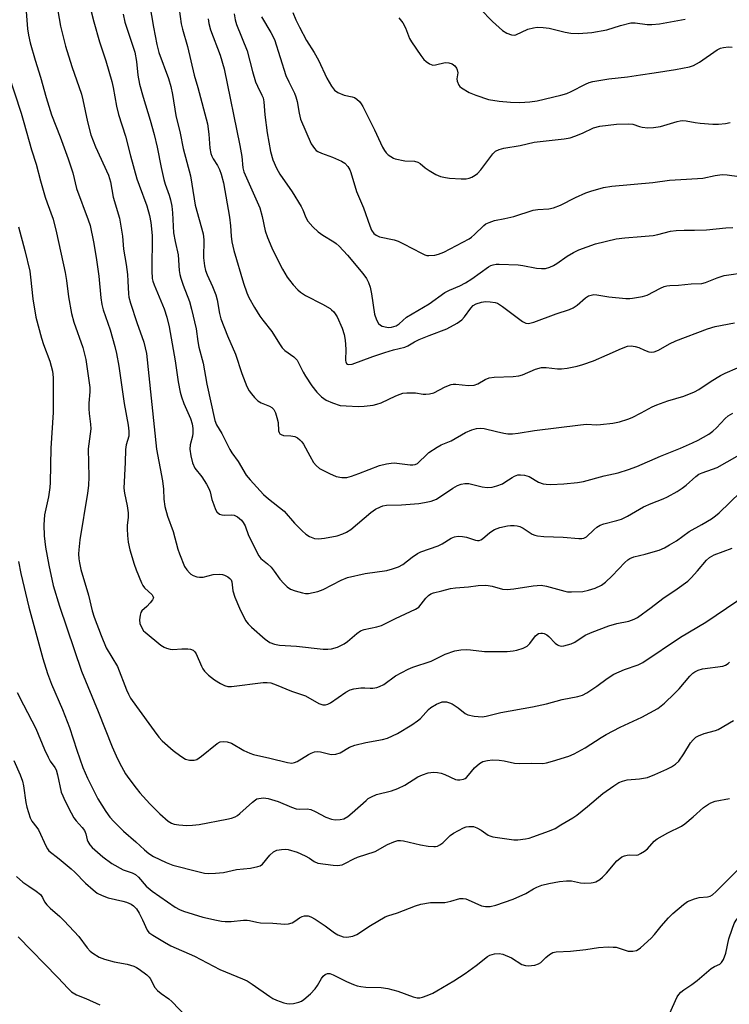
# Model space of a CAD drawing. Units: inches. Extents: x 1249769 to 1255769, y 561452 to 565452.
# Drawn here: x 1250787 to 1250995, y 564162 to 564451 of the extents above; entities that cross this region are included whole.
import ezdxf

# ---------------------------------------------------------------- set-up
doc = ezdxf.new("R2010")
doc.units = ezdxf.units.IN
doc.header["$MEASUREMENT"] = 0
doc.layers.add('Undefined', color=1, linetype='Continuous')

msp = doc.modelspace()

# ---------------------------------------------------------------- linework, layer by layer
at = {"layer": 'Undefined'}
for points, elevation in [([(1250804.8, 564464.9), (1250808.53, 564450.02), (1250810.22, 564444.19), (1250812.1, 564438.62), (1250813.8, 564432.55), (1250814.22, 564430.77), (1250815.23, 564425.36), (1250815.78, 564422.9), (1250817.88, 564416.53), (1250819.28, 564410.79), (1250821.19, 564404.09), (1250821.83, 564402.16), (1250824.09, 564396.12), (1250824.92, 564393.28), (1250825.31, 564391.26), (1250825.65, 564387.47), (1250825.56, 564377.07), (1250825.71, 564374.79), (1250825.87, 564374.02), (1250826.23, 564372.95), (1250829.14, 564365.95), (1250829.97, 564363.52), (1250830.64, 564360.69), (1250832.44, 564350.68), (1250833.25, 564344.57), (1250833.84, 564341.55), (1250834.23, 564340.15), (1250834.92, 564338.17), (1250836.86, 564333.78), (1250837.39, 564332.24), (1250837.56, 564330.88), (1250837.56, 564329.5), (1250837.44, 564328.66), (1250836.82, 564326.13), (1250836.73, 564324.85), (1250836.99, 564322.82), (1250837.49, 564320.79), (1250838.21, 564319.27), (1250840.19, 564316.69), (1250841.6, 564314.53), (1250842.29, 564313.32), (1250842.66, 564312.3), (1250843.18, 564310.11), (1250843.69, 564308.47), (1250844.2, 564307.14), (1250844.62, 564306.44), (1250845.39, 564305.8), (1250846.09, 564305.53), (1250846.88, 564305.46), (1250848.92, 564305.59), (1250849.74, 564305.5), (1250850.65, 564305.03), (1250851.86, 564303.98), (1250852.37, 564303.33), (1250852.92, 564302.35), (1250853.94, 564299.47), (1250856.88, 564293.55), (1250857.54, 564292.79), (1250859.48, 564291.21), (1250860.51, 564290.19), (1250861.44, 564289.06), (1250863.07, 564286.7), (1250864.23, 564285.43), (1250865.26, 564284.46), (1250866.19, 564283.83), (1250867.53, 564283.33), (1250869.76, 564282.7), (1250870.6, 564282.55), (1250871.43, 564282.55), (1250874.18, 564283.11), (1250875.75, 564283.67), (1250881.08, 564286.46), (1250882.94, 564287.22), (1250888.07, 564288.39), (1250894.41, 564289.25), (1250896.14, 564289.73), (1250897.83, 564290.3), (1250899.12, 564290.98), (1250901.82, 564293.19), (1250903.4, 564294.25), (1250904.44, 564294.69), (1250909.46, 564296.45), (1250910.68, 564297.1), (1250913.28, 564298.69), (1250914.25, 564299.15), (1250915.29, 564299.31), (1250916.65, 564299.22), (1250917.74, 564298.98), (1250920.44, 564298.13), (1250920.97, 564298.04), (1250921.5, 564298.07), (1250922.01, 564298.22), (1250922.49, 564298.49), (1250924.66, 564300.39), (1250925.95, 564301.24), (1250927.58, 564301.85), (1250929.81, 564302.36), (1250930.66, 564302.45), (1250931.79, 564302.43), (1250932.63, 564302.35), (1250933.43, 564302.16), (1250934.42, 564301.63), (1250936.98, 564299.88), (1250937.77, 564299.58), (1250938.62, 564299.4), (1250940.39, 564299.23), (1250946.06, 564299.03), (1250950.74, 564298.63), (1250951.59, 564298.62), (1250952.14, 564298.7), (1250952.96, 564299.1), (1250955.12, 564301.21), (1250956.01, 564301.91), (1250956.95, 564302.51), (1250957.97, 564302.92), (1250961.83, 564303.87), (1250963.18, 564304.35), (1250964.97, 564305.22), (1250969.69, 564307.87), (1250971.84, 564308.85), (1250975.39, 564310.28), (1250976.71, 564310.89), (1250979.5, 564312.43), (1250980.98, 564313.34), (1250982.12, 564314.27), (1250984.96, 564316.83), (1250985.84, 564317.45), (1250986.8, 564317.92), (1250989.87, 564318.91), (1250991.23, 564319.47), (1251000, 564324.47)], 524), ([(1250824.38, 564458.28), (1250826.01, 564448.45), (1250826.99, 564443.38), (1250827.61, 564441.04), (1250830.42, 564433.48), (1250831.12, 564431.06), (1250831.63, 564428.75), (1250832.64, 564422.58), (1250833.85, 564417.4), (1250834.75, 564412.89), (1250836.9, 564404.88), (1250837.93, 564398.15), (1250838.27, 564396.36), (1250840.58, 564387.97), (1250840.78, 564386.15), (1250840.75, 564380.94), (1250840.98, 564378.58), (1250841.28, 564377.21), (1250841.77, 564375.9), (1250843.39, 564372.47), (1250844.33, 564370.01), (1250844.68, 564368.6), (1250845.37, 564364.6), (1250845.83, 564362.98), (1250847.79, 564358.03), (1250850.08, 564352.67), (1250851.96, 564346.96), (1250853.44, 564343.18), (1250854.11, 564341.94), (1250854.74, 564341.01), (1250855.67, 564339.97), (1250856.67, 564339.02), (1250857.57, 564338.42), (1250860.08, 564337.46), (1250860.77, 564337.03), (1250861.34, 564336.49), (1250861.83, 564335.5), (1250862.24, 564334.11), (1250862.54, 564332.68), (1250862.73, 564330.15), (1250862.87, 564329.71), (1250863.12, 564329.35), (1250863.46, 564329.07), (1250864.12, 564328.87), (1250866.31, 564328.74), (1250867.46, 564328.5), (1250868.23, 564328.11), (1250868.92, 564327.58), (1250869.54, 564326.97), (1250870.03, 564326.29), (1250871.86, 564322.83), (1250872.98, 564320.91), (1250873.68, 564320.07), (1250874.74, 564319.2), (1250877.65, 564317.66), (1250879.56, 564316.84), (1250881.28, 564316.54), (1250882.71, 564316.56), (1250884.08, 564316.91), (1250886.25, 564317.64), (1250892.33, 564320.02), (1250894.29, 564320.53), (1250895.72, 564320.74), (1250896.56, 564320.77), (1250901.22, 564320.23), (1250902.04, 564320.22), (1250902.78, 564320.35), (1250903.4, 564320.64), (1250903.85, 564320.98), (1250905.91, 564323.05), (1250906.77, 564323.8), (1250909.15, 564325.42), (1250910.37, 564326.05), (1250913.25, 564327.25), (1250917.45, 564329.66), (1250919.33, 564330.45), (1250920.71, 564330.86), (1250921.81, 564330.98), (1250922.91, 564330.92), (1250926.53, 564329.98), (1250928.74, 564329.48), (1250929.86, 564329.32), (1250931.26, 564329.32), (1250932.93, 564329.47), (1250937.69, 564330.25), (1250951.18, 564331.97), (1250952.92, 564332.1), (1250955.95, 564331.97), (1250957.08, 564332), (1250960.63, 564332.43), (1250962.6, 564332.87), (1250965.03, 564333.64), (1250966.36, 564334.14), (1250968.97, 564335.47), (1250972.17, 564337.24), (1250973.5, 564337.82), (1250976.8, 564339.03), (1250981.45, 564340.38), (1250984.58, 564341.66), (1250985.83, 564342.35), (1250989.48, 564344.75), (1250992.25, 564346.43), (1250993.54, 564347.09), (1250997.15, 564348.62)], 520), ([(1250797.75, 564454.99), (1250798.79, 564448.79), (1250800.23, 564442.93), (1250802.14, 564437.01), (1250804.95, 564428.84), (1250805.37, 564427.17), (1250806.68, 564420.79), (1250807.72, 564416.99), (1250809.08, 564413.46), (1250812.84, 564405.08), (1250813.49, 564403.16), (1250814.28, 564398.69), (1250816.08, 564392.47), (1250816.72, 564389.01), (1250816.96, 564387.27), (1250817.3, 564383.43), (1250818.03, 564378.92), (1250818.4, 564376.05), (1250818.56, 564374.08), (1250818.71, 564370.39), (1250818.85, 564369.33), (1250819.31, 564367.65), (1250821.18, 564361.98), (1250823.25, 564356.2), (1250824.02, 564352.9), (1250826.97, 564324.85), (1250828.66, 564315.57), (1250828.97, 564313.08), (1250829.07, 564310.17), (1250829.41, 564308.01), (1250830.12, 564305.21), (1250831.79, 564300.67), (1250833.21, 564295.53), (1250833.67, 564294.17), (1250835.19, 564290.41), (1250835.81, 564289.44), (1250836.57, 564288.59), (1250837, 564288.23), (1250837.7, 564287.83), (1250838.73, 564287.45), (1250839.51, 564287.28), (1250840.59, 564287.33), (1250843.59, 564288.07), (1250845.52, 564288.16), (1250846.32, 564288.05), (1250846.83, 564287.88), (1250847.8, 564287.38), (1250848.44, 564286.92), (1250848.78, 564286.54), (1250849.04, 564285.96), (1250849.32, 564283.33), (1250849.86, 564281.45), (1250851.26, 564278.25), (1250853.04, 564274.63), (1250853.82, 564273.61), (1250854.77, 564272.68), (1250858.81, 564269.16), (1250860.19, 564268.16), (1250861.51, 564267.68), (1250862.94, 564267.42), (1250867.99, 564267.07), (1250875.8, 564266.23), (1250877.17, 564266.21), (1250878.25, 564266.3), (1250879.98, 564266.81), (1250881.96, 564267.81), (1250882.9, 564268.49), (1250885.64, 564270.83), (1250886.76, 564271.58), (1250887.75, 564271.93), (1250891.5, 564272.75), (1250892.89, 564273.18), (1250896.97, 564275.2), (1250902.84, 564277.89), (1250903.76, 564278.55), (1250905.86, 564281.18), (1250906.65, 564281.95), (1250907.3, 564282.42), (1250908.06, 564282.72), (1250910.54, 564283.28), (1250913.08, 564284), (1250914.6, 564284.21), (1250918.41, 564284.47), (1250921.21, 564284.88), (1250923.25, 564284.94), (1250924.12, 564284.88), (1250925.27, 564284.66), (1250928.35, 564283.75), (1250929.71, 564283.66), (1250931.68, 564283.85), (1250937.33, 564284.77), (1250939.64, 564284.96), (1250941.23, 564284.7), (1250946.56, 564283.18), (1250947.39, 564283.03), (1250948.51, 564282.97), (1250951.87, 564283.14), (1250953.55, 564283.49), (1250955.47, 564284.06), (1250957.34, 564284.97), (1250958.54, 564285.81), (1250960.42, 564287.65), (1250964.15, 564291.56), (1250965.03, 564292.34), (1250965.64, 564292.76), (1250966.83, 564293.24), (1250970.16, 564294.03), (1250973.2, 564294.89), (1250974.27, 564295.26), (1250975.79, 564295.94), (1250977.3, 564296.74), (1250979.28, 564297.93), (1250983.06, 564300.71), (1250986.78, 564302.7), (1250989.57, 564304.38), (1250990.77, 564305.26), (1250991.83, 564306.17), (1250998.03, 564312.17)], 526), ([(1250833.29, 564455.9), (1250834.15, 564449.52), (1250834.53, 564447.92), (1250836.02, 564442.87), (1250838, 564434.43), (1250839.08, 564430.82), (1250841.85, 564420.14), (1250842.32, 564417.09), (1250842.58, 564413.03), (1250842.89, 564411.44), (1250843.13, 564410.69), (1250843.5, 564409.89), (1250844.82, 564407.92), (1250845.4, 564406.76), (1250845.88, 564405.44), (1250846.59, 564402.85), (1250848.31, 564392.8), (1250848.62, 564390.24), (1250848.79, 564387.28), (1250849.05, 564385.56), (1250849.63, 564383.03), (1250852.44, 564373.44), (1250853.42, 564370.63), (1250853.99, 564369.3), (1250855.62, 564366.31), (1250857.19, 564363.81), (1250858.05, 564362.62), (1250860.72, 564359.27), (1250862.97, 564355.64), (1250863.78, 564354.48), (1250864.59, 564353.71), (1250867.15, 564351.92), (1250868.12, 564350.93), (1250868.69, 564349.97), (1250869.93, 564347.41), (1250870.63, 564346.18), (1250872.44, 564343.39), (1250873.88, 564341.5), (1250875.29, 564340.18), (1250876.63, 564339.21), (1250878.51, 564338.38), (1250880.74, 564337.66), (1250882.52, 564337.47), (1250886.11, 564337.31), (1250887.83, 564337.42), (1250890.38, 564337.74), (1250891.48, 564337.98), (1250892.79, 564338.42), (1250897.04, 564340.42), (1250898.36, 564340.96), (1250899.16, 564341.19), (1250900.27, 564341.33), (1250901.67, 564341.35), (1250902.79, 564341.28), (1250905.05, 564340.9), (1250905.85, 564340.89), (1250906.92, 564341), (1250908.22, 564341.37), (1250911.49, 564343.06), (1250913.3, 564343.74), (1250913.83, 564343.84), (1250914.67, 564343.85), (1250918.34, 564343.47), (1250919.99, 564343.6), (1250921.11, 564343.99), (1250923.23, 564345.25), (1250924.44, 564345.7), (1250925.88, 564345.88), (1250931.41, 564346.14), (1250933.13, 564346.3), (1250934.23, 564346.63), (1250938.02, 564348.24), (1250939.71, 564348.74), (1250941.11, 564348.79), (1250944.45, 564348.39), (1250945.57, 564348.36), (1250947.32, 564348.58), (1250950.22, 564349.11), (1250951.91, 564349.61), (1250954.95, 564350.72), (1250958.98, 564352.45), (1250963.16, 564354.36), (1250964.94, 564354.97), (1250966.03, 564355.06), (1250967.19, 564354.91), (1250968.32, 564354.6), (1250969.96, 564353.84), (1250971.25, 564353.38), (1250972.03, 564353.25), (1250972.8, 564353.35), (1250974.05, 564353.84), (1250977.25, 564355.71), (1250979.1, 564356.59), (1250988.35, 564360.12), (1250990.65, 564360.78), (1250996.28, 564361.8)], 518), ([(1250788.72, 564453.05), (1250789.11, 564448.03), (1250789.41, 564446.11), (1250789.9, 564443.91), (1250791.35, 564438.87), (1250792.92, 564433.87), (1250794.57, 564427.91), (1250796.2, 564422.77), (1250798.69, 564416.39), (1250801.04, 564409.86), (1250802.38, 564405.77), (1250803.45, 564401.24), (1250806.91, 564392.07), (1250807.47, 564390.35), (1250808.49, 564385.62), (1250809.3, 564380.95), (1250810, 564375.51), (1250810.6, 564369.14), (1250810.88, 564367.26), (1250811.33, 564365.67), (1250813.36, 564359.79), (1250814.75, 564354.91), (1250815.24, 564352.89), (1250815.94, 564349.11), (1250817.47, 564338.24), (1250818.64, 564331.82), (1250818.86, 564330.14), (1250818.87, 564329.31), (1250818.79, 564328.66), (1250818.07, 564326.13), (1250817.83, 564324.72), (1250817.8, 564320.95), (1250817.4, 564313.38), (1250817.52, 564311.96), (1250818.38, 564308.17), (1250818.67, 564306.15), (1250818.68, 564304.75), (1250818.37, 564302.54), (1250818.32, 564301.46), (1250818.42, 564299.53), (1250818.65, 564297.57), (1250819.1, 564295.28), (1250820.36, 564291.14), (1250820.97, 564289.5), (1250822.58, 564285.68), (1250822.98, 564284.89), (1250823.46, 564284.18), (1250825.64, 564282.08), (1250825.91, 564281.71), (1250826.02, 564281.27), (1250825.78, 564280.62), (1250825.11, 564279.74), (1250824.1, 564278.7), (1250822.66, 564277.41), (1250822.38, 564276.97), (1250822.11, 564276.2), (1250821.92, 564274.83), (1250822.07, 564273.76), (1250822.73, 564272.27), (1250823.17, 564271.59), (1250823.57, 564271.16), (1250828.17, 564267.41), (1250829.15, 564266.76), (1250829.88, 564266.45), (1250830.91, 564266.16), (1250831.72, 564266.08), (1250834.37, 564266.29), (1250836.1, 564266.28), (1250836.93, 564266.17), (1250837.64, 564265.9), (1250838.17, 564265.45), (1250838.58, 564264.82), (1250840.11, 564261.23), (1250840.51, 564260.47), (1250840.99, 564259.78), (1250842.21, 564258.62), (1250843.97, 564257.21), (1250845.67, 564256.17), (1250846.9, 564255.57), (1250847.85, 564255.27), (1250848.93, 564255.22), (1250858.16, 564256.41), (1250859.32, 564256.44), (1250860.47, 564256.31), (1250862.05, 564255.79), (1250866.45, 564253.87), (1250870.58, 564252.54), (1250874.55, 564250.26), (1250875.64, 564249.91), (1250876.44, 564249.85), (1250877.17, 564250.09), (1250877.89, 564250.49), (1250882.39, 564253.61), (1250883.65, 564254.31), (1250884.76, 564254.59), (1250886.79, 564254.83), (1250887.96, 564254.87), (1250889.55, 564254.76), (1250890.37, 564254.8), (1250891.48, 564254.99), (1250892.28, 564255.22), (1250893.55, 564255.89), (1250897, 564258.36), (1250900.65, 564260.32), (1250902.02, 564260.88), (1250907.42, 564262.68), (1250911.56, 564264.7), (1250914.37, 564265.72), (1250916.1, 564266.03), (1250917.76, 564266.07), (1250918.99, 564266), (1250923.03, 564265.53), (1250925.64, 564265.48), (1250929.69, 564265.55), (1250931.42, 564265.7), (1250932.56, 564265.88), (1250934.4, 564266.49), (1250935.6, 564267.13), (1250936.35, 564267.9), (1250937.96, 564270.09), (1250938.84, 564270.75), (1250939.58, 564270.94), (1250940.09, 564270.93), (1250940.58, 564270.82), (1250941.27, 564270.45), (1250941.91, 564269.89), (1250943.74, 564267.98), (1250944.41, 564267.46), (1250944.81, 564267.26), (1250945.47, 564267.11), (1250946.28, 564267.17), (1250948.46, 564267.79), (1250949.48, 564268.3), (1250952.52, 564270.26), (1250954.63, 564271.23), (1250959.45, 564273.07), (1250961.82, 564273.73), (1250965.3, 564274.44), (1250966.9, 564275.02), (1250967.91, 564275.53), (1250971.92, 564278.37), (1250975.35, 564281.01), (1250979.55, 564283.85), (1250982.59, 564286.11), (1250983.65, 564287.14), (1250985.46, 564289.13), (1250988.12, 564292.3), (1250988.94, 564293.03), (1250990.38, 564293.81), (1250995.65, 564295.85)], 528), ([(1250817.18, 564452.33), (1250817.7, 564449.92), (1250820.14, 564442.68), (1250820.59, 564441.14), (1250821.1, 564438.43), (1250821.45, 564434.4), (1250821.92, 564431.75), (1250823.01, 564427.94), (1250825.08, 564421.28), (1250826.28, 564417), (1250827.18, 564413.28), (1250828.32, 564407.33), (1250829.13, 564403.89), (1250829.52, 564402.47), (1250830.69, 564399.25), (1250831.08, 564397.92), (1250831.42, 564396.01), (1250831.63, 564394.1), (1250831.96, 564388.18), (1250832.39, 564385.69), (1250833.32, 564381.79), (1250833.6, 564377.17), (1250833.74, 564376.03), (1250834.04, 564374.89), (1250834.72, 564372.92), (1250836.61, 564368.12), (1250837.22, 564365.84), (1250838.55, 564360.07), (1250839.04, 564356.37), (1250839.34, 564354.73), (1250840.57, 564350.06), (1250841.67, 564343.83), (1250844.06, 564333.21), (1250844.53, 564331.97), (1250846.04, 564329.45), (1250848.39, 564324.75), (1250849.01, 564323.78), (1250850.87, 564321.23), (1250853.18, 564317.24), (1250854.34, 564315.79), (1250858.27, 564311.56), (1250859.73, 564310.29), (1250864.35, 564306.63), (1250867.42, 564303.12), (1250869.67, 564300.86), (1250870.71, 564299.92), (1250871.81, 564299.19), (1250873.28, 564298.62), (1250874.39, 564298.53), (1250876.13, 564298.71), (1250879.89, 564299.44), (1250881.57, 564299.98), (1250882.63, 564300.46), (1250883.84, 564301.29), (1250889.75, 564306.23), (1250891.14, 564307.2), (1250892.58, 564307.95), (1250893.29, 564308.19), (1250894.3, 564308.36), (1250898.73, 564308.46), (1250903.78, 564308.92), (1250905.5, 564309.15), (1250907.43, 564309.57), (1250908.24, 564309.83), (1250909, 564310.19), (1250913.74, 564313.39), (1250915.18, 564314.21), (1250916.19, 564314.6), (1250917.3, 564314.74), (1250918.43, 564314.72), (1250922.37, 564313.75), (1250923.83, 564313.63), (1250925.29, 564313.7), (1250926.67, 564314.07), (1250928.28, 564314.69), (1250929.02, 564315.11), (1250931.16, 564316.52), (1250931.88, 564316.9), (1250932.85, 564317.25), (1250933.63, 564317.34), (1250934.74, 564317.2), (1250936.1, 564316.77), (1250938.91, 564315.11), (1250940.24, 564314.66), (1250941.08, 564314.55), (1250942.53, 564314.51), (1250946.28, 564314.66), (1250950.32, 564315.03), (1250952.03, 564315.3), (1250958.14, 564317.04), (1250962.19, 564317.93), (1250965.27, 564318.82), (1250967.73, 564319.75), (1250974.64, 564322.8), (1250980.5, 564325.1), (1250984.03, 564326.63), (1250985.63, 564327.41), (1250988.74, 564329.22), (1250989.97, 564330.05), (1250991, 564331.03), (1250993.55, 564333.8), (1250994.41, 564334.54), (1250995.84, 564335.36)], 522), ([(1250849.68, 564452.36), (1250850.02, 564450.61), (1250850.41, 564449.32), (1250853.47, 564441.57), (1250855.08, 564435.48), (1250855.98, 564432.51), (1250856.51, 564431.23), (1250857.83, 564428.61), (1250858.16, 564427.74), (1250858.36, 564426.58), (1250858.73, 564422.76), (1250859.4, 564417.52), (1250860.36, 564412.08), (1250861.05, 564409.66), (1250862.13, 564407.2), (1250863.11, 564405.45), (1250866.69, 564400.2), (1250869.31, 564395.97), (1250869.83, 564394.92), (1250870.65, 564392.69), (1250871.27, 564391.63), (1250872.78, 564389.97), (1250874.3, 564388.52), (1250875.71, 564387.53), (1250878.9, 564385.6), (1250879.6, 564385.08), (1250880.47, 564384.27), (1250882.93, 564381.68), (1250887.39, 564376.26), (1250888.43, 564374.87), (1250889.08, 564373.64), (1250889.51, 564372.3), (1250889.89, 564370.33), (1250890.82, 564364.36), (1250891.42, 564362.69), (1250891.99, 564361.69), (1250892.56, 564361.17), (1250893.04, 564360.91), (1250894.41, 564360.55), (1250894.98, 564360.51), (1250895.82, 564360.59), (1250897.15, 564361), (1250898, 564361.59), (1250900.24, 564363.47), (1250906.8, 564367.37), (1250911.46, 564370.77), (1250912.82, 564371.46), (1250915.81, 564372.65), (1250917.48, 564373.53), (1250919.37, 564374.77), (1250924.2, 564378.26), (1250924.9, 564378.64), (1250925.63, 564378.87), (1250926.46, 564378.99), (1250927.34, 564379), (1250932.87, 564378.81), (1250934.3, 564378.62), (1250938.29, 564377.85), (1250939.76, 564377.73), (1250940.9, 564377.79), (1250942.24, 564378.15), (1250943.28, 564378.61), (1250944.26, 564379.22), (1250947.23, 564381.37), (1250949.17, 564382.5), (1250950.68, 564383.26), (1250955.57, 564385), (1250961.6, 564386.45), (1250964.16, 564386.78), (1250968.95, 564387.11), (1250972.44, 564387.46), (1250973.84, 564387.72), (1250977.58, 564388.67), (1250979.26, 564388.89), (1250981.52, 564389.04), (1250984.58, 564389.01), (1250988.13, 564389.13), (1250993.79, 564389.67), (1250995.84, 564389.77)], 514), ([(1250857.69, 564451.48), (1250860.45, 564446.96), (1250861.48, 564444.85), (1250864.86, 564434.32), (1250865.67, 564432.49), (1250867.38, 564429.11), (1250867.81, 564428.06), (1250868.16, 564426.7), (1250868.74, 564423.26), (1250869.17, 564421.58), (1250872.26, 564414.29), (1250873.2, 564412.93), (1250873.77, 564412.36), (1250874.21, 564412.05), (1250875.24, 564411.59), (1250878.49, 564410.44), (1250881.17, 564409.26), (1250882.13, 564408.65), (1250883, 564407.62), (1250883.57, 564406.67), (1250883.9, 564405.91), (1250885.53, 564400.35), (1250887.58, 564395.56), (1250889.42, 564390.27), (1250889.98, 564388.97), (1250890.62, 564388.02), (1250891.28, 564387.49), (1250892.33, 564387.02), (1250896.62, 564386.12), (1250897.73, 564385.78), (1250899.33, 564385.02), (1250904.55, 564382.24), (1250905.61, 564381.77), (1250906.15, 564381.62), (1250906.71, 564381.57), (1250908.45, 564381.72), (1250909.59, 564381.97), (1250911.12, 564382.6), (1250918.57, 564386.47), (1250919.28, 564386.96), (1250920.16, 564387.72), (1250922.84, 564390.39), (1250923.47, 564390.84), (1250924.45, 564391.29), (1250926, 564391.8), (1250929.05, 564392.38), (1250931.66, 564393), (1250937.33, 564394.86), (1250938.72, 564395.06), (1250941.87, 564395.26), (1250943.24, 564395.57), (1250945.34, 564396.34), (1250949.76, 564398.61), (1250952.76, 564399.97), (1250954.17, 564400.46), (1250957.92, 564401.46), (1250960.38, 564401.91), (1250972.42, 564403.02), (1250977.24, 564403.62), (1250982.29, 564403.99), (1250987.02, 564404.22), (1250990.66, 564405), (1250992.69, 564405.3), (1250994.13, 564405.23), (1250997.68, 564404.73)], 512), ([(1250866.86, 564452.76), (1250867.76, 564450.64), (1250868.82, 564448.53), (1250870.94, 564444.6), (1250873.13, 564441.04), (1250874.37, 564438.87), (1250876.87, 564433.55), (1250878.22, 564431.23), (1250879.13, 564430.08), (1250880.05, 564429.39), (1250881.92, 564428.6), (1250884.29, 564428.07), (1250885, 564427.84), (1250885.67, 564427.42), (1250886.46, 564426.68), (1250886.94, 564426.01), (1250887.35, 564425.27), (1250890.8, 564418.42), (1250893.2, 564413.35), (1250893.75, 564412.35), (1250894.23, 564411.66), (1250894.87, 564411.07), (1250895.58, 564410.56), (1250896.35, 564410.15), (1250896.88, 564409.95), (1250899.69, 564409.36), (1250902.55, 564409.22), (1250903.53, 564408.94), (1250904.21, 564408.53), (1250905.7, 564407.29), (1250906.88, 564406.49), (1250908.83, 564405.33), (1250910.15, 564404.76), (1250911.59, 564404.39), (1250912.75, 564404.24), (1250916.25, 564404), (1250917.69, 564404.01), (1250918.52, 564404.2), (1250919.32, 564404.53), (1250920.34, 564405.09), (1250921.02, 564405.62), (1250921.97, 564406.72), (1250925.5, 564411.34), (1250926.32, 564412.12), (1250927.32, 564412.69), (1250928.72, 564413.08), (1250933.47, 564413.79), (1250937.59, 564414.8), (1250946.39, 564415.79), (1250948.15, 564416.07), (1250949.55, 564416.53), (1250951.76, 564417.4), (1250955.03, 564418.96), (1250956.82, 564419.5), (1250961.75, 564420.04), (1250965.13, 564420.17), (1250966.47, 564420.02), (1250968.47, 564419.35), (1250969.26, 564419.18), (1250970.91, 564419.04), (1250972.61, 564419.05), (1250974.67, 564419.34), (1250979.51, 564420.89), (1250980.37, 564421.09), (1250981.12, 564421.15), (1250982.14, 564421.09), (1250984.82, 564420.54), (1250986.24, 564420.35), (1250989.95, 564420.03), (1250991.66, 564420.06), (1250993.63, 564420.24), (1250995, 564420.51)], 510), ([(1250897.97, 564451.19), (1250899.11, 564449.72), (1250899.89, 564448.32), (1250901.12, 564445.22), (1250901.65, 564444.22), (1250904.39, 564440.18), (1250905.31, 564439.02), (1250905.93, 564438.39), (1250906.89, 564437.75), (1250907.4, 564437.52), (1250907.93, 564437.39), (1250908.74, 564437.45), (1250911.53, 564438.12), (1250912.57, 564438.09), (1250913.53, 564437.79), (1250914.33, 564437.12), (1250914.82, 564436.49), (1250915.07, 564436.03), (1250915.23, 564435.12), (1250914.97, 564433.4), (1250915.04, 564432.66), (1250915.56, 564431.47), (1250915.87, 564431.06), (1250916.3, 564430.68), (1250918.6, 564429.32), (1250920.47, 564428.52), (1250924.26, 564427.32), (1250927.39, 564426.78), (1250930.62, 564426.48), (1250933.41, 564426.4), (1250936.37, 564426.6), (1250938.45, 564426.87), (1250945.43, 564428.55), (1250947.15, 564429.03), (1250948.49, 564429.62), (1250952.63, 564431.81), (1250953.72, 564432.26), (1250954.84, 564432.57), (1250959.48, 564433.37), (1250964.98, 564433.95), (1250968.72, 564434.57), (1250972.75, 564435.1), (1250979.05, 564436.11), (1250983.08, 564436.85), (1250984.32, 564437.27), (1250986.09, 564438.26), (1250991.18, 564441.87), (1250992.23, 564442.36), (1250993.07, 564442.57), (1250994.5, 564442.73), (1250995.66, 564442.59)], 508), ([(1250921.8, 564453.84), (1250925.44, 564450.17), (1250928.37, 564447.5), (1250929.59, 564446.72), (1250930.93, 564446.23), (1250931.74, 564446.15), (1250932.27, 564446.26), (1250935.73, 564447.88), (1250937.36, 564448.34), (1250938.48, 564448.49), (1250940.25, 564448.43), (1250942.02, 564448.22), (1250946.71, 564447), (1250948.36, 564446.73), (1250950.58, 564446.66), (1250954.53, 564446.98), (1250958.92, 564447.73), (1250962.92, 564449.01), (1250965.96, 564449.79), (1250967.22, 564449.81), (1250970.72, 564449.25), (1250972.12, 564449.23), (1250974.32, 564449.52), (1250981.86, 564450.86)], 506), ([(1250842.04, 564450.95), (1250842.29, 564449.56), (1250842.79, 564447.72), (1250845.59, 564440.3), (1250846.74, 564436.26), (1250851.35, 564413.82), (1250851.93, 564410.6), (1250852.25, 564407.29), (1250852.54, 564406.09), (1250857.19, 564395.56), (1250857.9, 564393.04), (1250858.76, 564388.82), (1250859.49, 564386.81), (1250860.76, 564383.8), (1250862.09, 564380.99), (1250863.82, 564377.6), (1250865.25, 564375.21), (1250865.89, 564374.3), (1250866.98, 564373), (1250868.33, 564371.55), (1250869.16, 564370.82), (1250870.57, 564369.89), (1250875.61, 564367.29), (1250877.82, 564366.01), (1250878.26, 564365.67), (1250878.87, 564365.04), (1250879.84, 564363.6), (1250881.33, 564360.26), (1250881.94, 564358.43), (1250882.18, 564356.74), (1250882.39, 564354.17), (1250882.29, 564350.85), (1250882.37, 564350.37), (1250882.63, 564349.89), (1250882.92, 564349.69), (1250883.28, 564349.59), (1250884.28, 564349.72), (1250890.37, 564351.98), (1250893.89, 564353.19), (1250896.35, 564353.93), (1250899.67, 564354.68), (1250900.6, 564355.07), (1250902.54, 564356.28), (1250903.87, 564356.93), (1250906.87, 564358.17), (1250912.03, 564360.12), (1250915.02, 564361.73), (1250916.4, 564362.69), (1250917.16, 564363.56), (1250919.02, 564366.19), (1250919.7, 564366.9), (1250920.6, 564367.4), (1250922.2, 564367.91), (1250923.32, 564368.05), (1250924.74, 564368.02), (1250926.14, 564367.84), (1250926.9, 564367.57), (1250928.33, 564366.66), (1250934.2, 564362.22), (1250935.21, 564361.73), (1250935.99, 564361.67), (1250937.54, 564362.05), (1250944.03, 564364.52), (1250947.94, 564365.77), (1250949.01, 564366.2), (1250950.22, 564367.01), (1250952.6, 564369.21), (1250953.54, 564369.75), (1250954.31, 564369.99), (1250955.12, 564370.11), (1250955.98, 564370.08), (1250959.5, 564369.49), (1250964.43, 564368.97), (1250965.59, 564368.94), (1250966.45, 564369.03), (1250969.31, 564369.6), (1250970.71, 564370), (1250974.62, 564372.02), (1250975.66, 564372.48), (1250976.46, 564372.73), (1250977.33, 564372.83), (1250979.91, 564372.92), (1250983.65, 564373.26), (1250986.77, 564373.4), (1250987.77, 564373.66), (1250991.22, 564375.05), (1250993.26, 564375.68), (1251000, 564376.7)], 516), ([(1250783.47, 564434.91), (1250787.27, 564423.27), (1250788.1, 564420.53), (1250790.3, 564412.53), (1250791.67, 564408.34), (1250792.96, 564403.44), (1250794.36, 564398.67), (1250794.88, 564397), (1250796.61, 564392.21), (1250797.61, 564388.19), (1250800.13, 564376.56), (1250800.52, 564374.21), (1250801.12, 564369.49), (1250802, 564364.58), (1250802.74, 564362.07), (1250805.39, 564354.59), (1250806.22, 564351.14), (1250807.43, 564342.9), (1250807.44, 564341.63), (1250807.11, 564338.27), (1250807.07, 564336.67), (1250807.16, 564335.27), (1250807.6, 564332.14), (1250807.66, 564330.8), (1250806.91, 564324.95), (1250807.09, 564316.72), (1250807, 564314.14), (1250806.71, 564311.93), (1250804.47, 564298.25), (1250804.17, 564295.29), (1250804.12, 564294.1), (1250804.2, 564292.66), (1250804.37, 564291.51), (1250804.81, 564289.53), (1250806.97, 564282.03), (1250808.12, 564277.48), (1250808.68, 564275.59), (1250810.72, 564270.17), (1250812.2, 564266.64), (1250815.47, 564261.09), (1250818.14, 564254.31), (1250818.73, 564253.03), (1250819.35, 564251.89), (1250821.03, 564249.36), (1250826.25, 564242.28), (1250827.64, 564240.43), (1250828.6, 564239.37), (1250831.82, 564236.52), (1250834.06, 564234.81), (1250835.48, 564233.96), (1250836.58, 564233.68), (1250837.98, 564233.64), (1250838.74, 564233.9), (1250840.14, 564234.87), (1250844.68, 564238.53), (1250845.64, 564239.02), (1250846.63, 564239.19), (1250847.66, 564239.06), (1250848.92, 564238.63), (1250852.51, 564236.55), (1250854.27, 564235.69), (1250855.32, 564235.29), (1250860.18, 564234.22), (1250865.28, 564232.97), (1250866.64, 564232.84), (1250867.39, 564232.97), (1250868.12, 564233.24), (1250871.52, 564235.36), (1250872.26, 564235.72), (1250873.25, 564236.07), (1250874.02, 564236.19), (1250875.03, 564236.11), (1250878.1, 564235.36), (1250879.44, 564235.47), (1250880.74, 564235.84), (1250883.48, 564237.44), (1250885.09, 564238.05), (1250888.23, 564238.88), (1250893.16, 564239.68), (1250894.67, 564240.08), (1250897.57, 564241.52), (1250901.78, 564244.01), (1250903.41, 564245.16), (1250904.28, 564245.88), (1250906.66, 564248.5), (1250907.31, 564249.1), (1250909.03, 564250.11), (1250910.6, 564250.74), (1250911.08, 564250.81), (1250911.92, 564250.73), (1250912.75, 564250.51), (1250913.56, 564250.17), (1250915.32, 564249.05), (1250917.39, 564247.38), (1250918.14, 564246.98), (1250920.06, 564246.57), (1250922.32, 564246.37), (1250923.58, 564246.54), (1250927.87, 564247.64), (1250937.08, 564249.32), (1250941.17, 564250.21), (1250945.84, 564251.47), (1250950.42, 564252.29), (1250951.76, 564252.71), (1250953.05, 564253.39), (1250956, 564255.36), (1250958.98, 564257.61), (1250960.91, 564258.86), (1250964.04, 564260.2), (1250968.07, 564261.57), (1250969.43, 564262.25), (1250980.5, 564269.75), (1250987.92, 564274.12), (1251000, 564282.28)], 530), ([(1250786.54, 564389.95), (1250788.38, 564383.03), (1250789.8, 564376.94), (1250790.04, 564375.27), (1250790.68, 564368.9), (1250791.56, 564363.47), (1250793.24, 564357.31), (1250793.86, 564355.46), (1250795.7, 564350.65), (1250796.48, 564347.68), (1250796.66, 564345.79), (1250796.69, 564335.59), (1250796.02, 564325.13), (1250795.8, 564315.03), (1250795.67, 564313.63), (1250795.25, 564310.86), (1250794.15, 564305.58), (1250793.98, 564304.15), (1250793.94, 564302.68), (1250794.03, 564299.41), (1250794.4, 564296.14), (1250795.38, 564290.78), (1250796.7, 564284.83), (1250798.51, 564278.77), (1250804.98, 564259.77), (1250809.86, 564247.97), (1250813.97, 564237.58), (1250815.53, 564234.07), (1250816.68, 564231.8), (1250817.89, 564229.69), (1250818.83, 564228.31), (1250820.95, 564225.45), (1250822.07, 564224.1), (1250825, 564220.88), (1250827.88, 564217.99), (1250830.37, 564215.78), (1250831.33, 564215.21), (1250832.12, 564214.92), (1250833.53, 564214.67), (1250835.84, 564214.57), (1250837.5, 564214.65), (1250839.43, 564214.85), (1250847.5, 564216.35), (1250848.88, 564216.72), (1250849.95, 564217.1), (1250850.7, 564217.5), (1250851.4, 564218.03), (1250855.04, 564221.33), (1250855.91, 564222.03), (1250856.38, 564222.29), (1250856.89, 564222.46), (1250858.25, 564222.61), (1250859.69, 564222.39), (1250862.54, 564221.57), (1250866.5, 564219.89), (1250867.84, 564219.45), (1250868.7, 564219.35), (1250871.07, 564219.39), (1250872.19, 564219.22), (1250873.44, 564218.67), (1250876.59, 564216.96), (1250878.2, 564216.39), (1250879.3, 564216.19), (1250880.71, 564216.26), (1250881.8, 564216.5), (1250883.05, 564217.18), (1250884.29, 564218.2), (1250888.34, 564221.88), (1250889, 564222.39), (1250889.94, 564222.97), (1250891.44, 564223.63), (1250895.78, 564224.69), (1250897.63, 564225.33), (1250899.75, 564226.39), (1250903.52, 564228.8), (1250904.85, 564229.37), (1250906.5, 564229.92), (1250907.33, 564230.1), (1250908.17, 564230.13), (1250909.28, 564230.05), (1250910.39, 564229.86), (1250911.45, 564229.49), (1250914.56, 564228.01), (1250915.09, 564227.88), (1250915.86, 564227.87), (1250916.88, 564228.09), (1250917.35, 564228.3), (1250917.8, 564228.62), (1250918.39, 564229.23), (1250920.12, 564231.42), (1250921.57, 564232.74), (1250922.56, 564233.24), (1250923.91, 564233.62), (1250925.35, 564233.74), (1250927.39, 564233.67), (1250928.86, 564233.44), (1250931.88, 564232.79), (1250933.24, 564232.68), (1250936.93, 564232.78), (1250940.18, 564232.74), (1250941.21, 564232.89), (1250942.94, 564233.37), (1250947.76, 564234.86), (1250949.33, 564235.53), (1250952.53, 564237.31), (1250957.2, 564240.32), (1250958.71, 564241.19), (1250962.81, 564243.33), (1250969.16, 564246.3), (1250973.83, 564248.8), (1250975.79, 564250.33), (1250978.77, 564253.18), (1250980.12, 564254.59), (1250983.23, 564258.33), (1250984.06, 564259.13), (1250984.69, 564259.58), (1250985.62, 564260.05), (1250986.89, 564260.42), (1250992.88, 564261.24), (1250993.63, 564261.51), (1250994.49, 564262.03), (1250994.86, 564262.36)], 532), ([(1250786.51, 564291.89), (1250787.22, 564288.36), (1250789.53, 564278.54), (1250793.61, 564263.46), (1250794.96, 564259.06), (1250796.16, 564255.94), (1250799.4, 564248.51), (1250801.48, 564243.25), (1250803.58, 564236.57), (1250805.37, 564231.57), (1250806.73, 564228.38), (1250809.78, 564222.38), (1250812.06, 564218.59), (1250813.24, 564217.01), (1250814.4, 564215.73), (1250817.29, 564212.88), (1250820.88, 564209.74), (1250823.38, 564207.35), (1250824.69, 564206.33), (1250826.1, 564205.44), (1250829.79, 564203.72), (1250831.77, 564202.94), (1250839.02, 564201.04), (1250841, 564200.6), (1250842.15, 564200.46), (1250844.21, 564200.52), (1250846.55, 564200.72), (1250850.42, 564201.64), (1250854.49, 564201.98), (1250856.63, 564202.46), (1250857.36, 564202.75), (1250858, 564203.22), (1250860.15, 564205.83), (1250861.24, 564206.8), (1250862.24, 564207.32), (1250863.59, 564207.52), (1250864.71, 564207.54), (1250865.56, 564207.45), (1250868.16, 564206.72), (1250870.52, 564205.62), (1250871.76, 564204.91), (1250873.16, 564203.95), (1250874.23, 564203.51), (1250878.66, 564202.86), (1250879.84, 564202.79), (1250880.61, 564202.86), (1250881.37, 564203.04), (1250882.15, 564203.35), (1250884.76, 564204.75), (1250885.8, 564205.21), (1250891.04, 564206.95), (1250894.62, 564208.96), (1250896.51, 564209.76), (1250897.62, 564210.09), (1250898.46, 564210.12), (1250899.31, 564210.01), (1250904.28, 564208.87), (1250906.53, 564208.49), (1250908.19, 564208.32), (1250908.73, 564208.34), (1250909.24, 564208.46), (1250909.95, 564208.81), (1250910.84, 564209.44), (1250913.01, 564211.62), (1250913.92, 564212.32), (1250916.86, 564213.82), (1250917.67, 564214.09), (1250918.43, 564214.24), (1250919.23, 564214.27), (1250919.78, 564214.21), (1250920.84, 564213.86), (1250922.09, 564213.19), (1250924.17, 564211.73), (1250924.66, 564211.48), (1250925.49, 564211.23), (1250931.64, 564210.33), (1250932.78, 564210.33), (1250935.02, 564210.63), (1250936.13, 564210.84), (1250937.23, 564211.16), (1250942.12, 564212.97), (1250943.71, 564213.66), (1250945.46, 564214.67), (1250948.91, 564216.77), (1250950.08, 564217.56), (1250953.28, 564220.11), (1250957.75, 564223.94), (1250960.93, 564226.19), (1250962.46, 564227.11), (1250963.51, 564227.52), (1250964.87, 564227.89), (1250968.5, 564228.2), (1250970.78, 564228.62), (1250972.97, 564229.48), (1250976.49, 564231.01), (1250977.81, 564231.67), (1250978.97, 564232.46), (1250979.99, 564233.42), (1250981.49, 564235.57), (1250983.39, 564238.76), (1250984.15, 564239.64), (1250985.02, 564240.39), (1250985.78, 564240.8), (1250987.43, 564241.45), (1250990.77, 564242.4), (1250991.53, 564242.68), (1250996.06, 564245.3)], 534), ([(1250786.14, 564253.47), (1250787.94, 564249.87), (1250791.61, 564242.94), (1250794.11, 564236.84), (1250795.15, 564234.54), (1250795.82, 564233.4), (1250797.13, 564231.55), (1250797.49, 564230.87), (1250797.95, 564229.35), (1250799.04, 564224.3), (1250799.45, 564223.2), (1250800.07, 564221.85), (1250801.89, 564218.24), (1250802.73, 564216.77), (1250803.39, 564215.87), (1250805.18, 564213.97), (1250805.86, 564213.05), (1250806.27, 564212.05), (1250806.66, 564210.29), (1250806.83, 564209.81), (1250807.38, 564208.88), (1250808.11, 564208.05), (1250811.21, 564205.31), (1250813.85, 564203.42), (1250817.17, 564201.57), (1250819.78, 564200.61), (1250820.77, 564200.12), (1250821.63, 564199.36), (1250823.94, 564196.72), (1250825.62, 564195.26), (1250832.42, 564190.61), (1250833.64, 564189.89), (1250834.82, 564189.4), (1250840.49, 564187.7), (1250844.5, 564186.74), (1250845.94, 564186.46), (1250847.09, 564186.38), (1250848.8, 564186.39), (1250852.43, 564186.74), (1250853.48, 564186.77), (1250854.17, 564186.69), (1250856.33, 564186.15), (1250857.44, 564185.97), (1250861.01, 564185.94), (1250864.53, 564185.64), (1250865.66, 564185.71), (1250866.69, 564186.04), (1250867.43, 564186.44), (1250868.84, 564187.47), (1250869.58, 564187.87), (1250870.32, 564188.03), (1250871.36, 564188), (1250872.13, 564187.79), (1250873.41, 564187.07), (1250876.37, 564185.07), (1250879.08, 564183.06), (1250880.03, 564182.48), (1250881.64, 564181.91), (1250882.48, 564181.82), (1250883.33, 564181.86), (1250884.42, 564182.07), (1250885.61, 564182.57), (1250889.64, 564185.24), (1250893.95, 564187.74), (1250894.76, 564188.06), (1250897.56, 564188.89), (1250902.8, 564190.98), (1250904.39, 564191.45), (1250907.21, 564191.93), (1250910.34, 564191.93), (1250911.47, 564192), (1250913.16, 564192.36), (1250915.82, 564193.08), (1250916.76, 564193.16), (1250917.54, 564193.01), (1250918.31, 564192.73), (1250922.2, 564191), (1250923.3, 564190.78), (1250924.71, 564190.77), (1250926.41, 564191.21), (1250931.44, 564192.93), (1250935.17, 564194.55), (1250937.36, 564195.93), (1250938.35, 564196.43), (1250939.88, 564196.99), (1250941.86, 564197.51), (1250945.05, 564198.11), (1250947.07, 564198.32), (1250948.5, 564198.26), (1250951.2, 564197.75), (1250952.32, 564197.65), (1250954.32, 564197.69), (1250954.88, 564197.78), (1250955.64, 564198.04), (1250956.82, 564198.68), (1250957.66, 564199.38), (1250958.8, 564200.59), (1250961.86, 564204.14), (1250962.68, 564204.87), (1250963.34, 564205.32), (1250964.06, 564205.65), (1250964.83, 564205.85), (1250965.62, 564205.92), (1250967.53, 564205.81), (1250968.04, 564205.95), (1250968.78, 564206.29), (1250969.98, 564207.01), (1250970.86, 564207.69), (1250972.75, 564209.89), (1250973.66, 564210.62), (1250976.76, 564212.38), (1250980.76, 564214.33), (1250981.79, 564215), (1250984.24, 564217.06), (1250987.23, 564219.75), (1250988.64, 564220.8), (1250989.39, 564221.2), (1250990.69, 564221.62), (1250994.83, 564222.45)], 536), ([(1250785.12, 564233.6), (1250787.01, 564229.35), (1250787.66, 564227.5), (1250788.01, 564226.18), (1250788.68, 564221.3), (1250788.94, 564219.92), (1250789.39, 564218.32), (1250789.94, 564216.77), (1250790.42, 564215.82), (1250791.86, 564213.96), (1250792.32, 564213.23), (1250794.61, 564208.34), (1250794.99, 564207.65), (1250795.43, 564207.09), (1250798.39, 564204.78), (1250801.93, 564201.82), (1250802.97, 564200.85), (1250806.1, 564197.61), (1250808.33, 564195.63), (1250809.51, 564194.73), (1250810.99, 564193.99), (1250812.81, 564193.29), (1250817.03, 564192.35), (1250818.15, 564192.02), (1250819.49, 564191.45), (1250820.2, 564190.99), (1250821.06, 564190.07), (1250821.86, 564188.8), (1250822.86, 564186.86), (1250824.2, 564183.83), (1250824.73, 564183.18), (1250825.85, 564182.37), (1250829.26, 564180.29), (1250831.1, 564179.3), (1250838.03, 564176.21), (1250845.52, 564172.33), (1250852.17, 564169.59), (1250853.5, 564168.97), (1250854.96, 564168.04), (1250860.1, 564164.37), (1250861.04, 564163.78), (1250862.09, 564163.32), (1250864.29, 564162.58), (1250865.12, 564162.36), (1250865.95, 564162.28), (1250867.05, 564162.4), (1250868.69, 564162.76), (1250869.45, 564163.06), (1250870.15, 564163.52), (1250872.07, 564165.22), (1250873.47, 564166.64), (1250874.14, 564167.6), (1250875.31, 564169.69), (1250875.81, 564170.37), (1250876.4, 564170.88), (1250877.05, 564171.13), (1250877.73, 564171.1), (1250878.72, 564170.78), (1250882.59, 564168.81), (1250884.67, 564167.9), (1250885.73, 564167.52), (1250886.83, 564167.3), (1250888.23, 564167.13), (1250892.78, 564167.01), (1250894.73, 564166.74), (1250897.64, 564165.96), (1250902.15, 564164.32), (1250903.28, 564164.06), (1250904.12, 564164.01), (1250904.93, 564164.17), (1250906.28, 564164.66), (1250907.87, 564165.37), (1250909.13, 564166.07), (1250914.04, 564169.04), (1250917.34, 564171.15), (1250920.64, 564173.48), (1250923.89, 564176.1), (1250924.64, 564176.52), (1250925.98, 564176.91), (1250927.35, 564177.04), (1250928.47, 564176.77), (1250930.93, 564175.7), (1250933.95, 564173.83), (1250935.02, 564173.49), (1250935.86, 564173.44), (1250937.84, 564173.63), (1250938.88, 564173.95), (1250939.54, 564174.42), (1250941, 564175.83), (1250942.11, 564176.74), (1250943.05, 564177.26), (1250944.02, 564177.5), (1250948.28, 564177.7), (1250952.73, 564178.22), (1250956.42, 564178.78), (1250959.33, 564178.92), (1250960.79, 564178.91), (1250961.64, 564178.82), (1250965.17, 564177.72), (1250966.54, 564177.72), (1250967.6, 564177.92), (1250968.1, 564178.15), (1250968.8, 564178.66), (1250971.84, 564181.51), (1250972.84, 564182.58), (1250974.77, 564185.04), (1250976.96, 564187.48), (1250978.23, 564188.69), (1250981.35, 564191.39), (1250982.54, 564192.21), (1250984.6, 564193.07), (1250985.94, 564193.4), (1250988.44, 564193.62), (1250989.17, 564193.85), (1250989.87, 564194.24), (1250990.98, 564195.22), (1250997.19, 564201.46)], 538), ([(1250785.93, 564199.62), (1250787.8, 564197.93), (1250789.5, 564196.72), (1250791.66, 564195.32), (1250792.9, 564194.26), (1250793.56, 564193.44), (1250794.12, 564192.14), (1250794.78, 564191.24), (1250795.81, 564190.25), (1250798.6, 564187.85), (1250799.86, 564186.59), (1250804.14, 564181.98), (1250806.63, 564178.71), (1250807.52, 564177.72), (1250808.24, 564177.08), (1250810.09, 564175.96), (1250811.7, 564175.33), (1250814.56, 564174.55), (1250818.37, 564173.89), (1250820.31, 564173.27), (1250821.09, 564172.9), (1250821.82, 564172.44), (1250824.14, 564170.71), (1250824.75, 564170.11), (1250825.09, 564169.65), (1250826.48, 564167.05), (1250827.19, 564166.15), (1250828.29, 564165.24), (1250830.51, 564163.68), (1250831.39, 564162.9), (1250835.76, 564158.47)], 540), ([(1250977.23, 564159.33), (1250979.47, 564164.34), (1250979.96, 564165.03), (1250980.55, 564165.64), (1250981.42, 564166.35), (1250983.77, 564167.9), (1250985.38, 564169.11), (1250989.45, 564172.65), (1250990.44, 564173.24), (1250991.97, 564173.86), (1250992.53, 564174.34), (1250993.04, 564175.28), (1250993.72, 564177.11), (1250994.63, 564181.32), (1250995.58, 564184.15), (1250996.22, 564185.82), (1250996.82, 564186.82), (1250997.73, 564187.98), (1250998.81, 564188.92), (1251000, 564189.73)], 540), ([(1250786.41, 564181.85), (1250798, 564169.98), (1250801.01, 564166.79), (1250802.07, 564165.79), (1250803.47, 564164.92), (1250806.26, 564163.84), (1250810.29, 564162.01)], 542)]:
    msp.add_lwpolyline(points, dxfattribs=dict(at, elevation=elevation))

doc.saveas('drawing.dxf')
